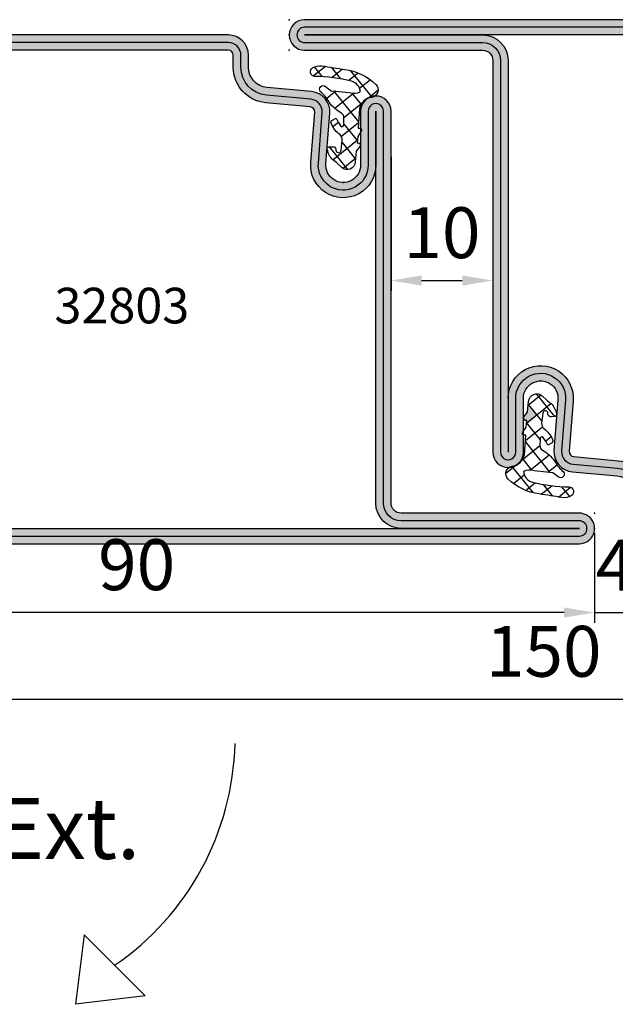
# Model space of a CAD drawing. Units: millimetres. Extents: x 1638 to 11937, y 1412 to 4679.
# Drawn here: x 3056 to 3115, y 2858 to 2955 of the extents above; entities that cross this region are included whole.
import ezdxf

# ---------------------------------------------------------------- set-up
doc = ezdxf.new("R2010")
doc.units = ezdxf.units.MM
doc.linetypes.add('CENTER', pattern=[2, 1.25, -0.25, 0.25, -0.25])
for name, color, linetype in [('BC_OX_TEXTE ARIAL STD 06mm', 90, 'Continuous'), ('BC_OX_TEXTE_NUMERO FORSTER', 140, 'Continuous'), ('HILFSPUNKTE', 14, 'Continuous'), ('PL_CONT', 210, 'Continuous'), ('PL_HATCH', 202, 'Continuous'), ('ST_CONT', 130, 'Continuous'), ('ST_HATCH', 170, 'Continuous')]:
    doc.layers.add(name, color=color, linetype=linetype)
doc.layers.add('IS_CENT', color=201, linetype='CENTER', lineweight=0)
doc.styles.add('BC_OX_05mm', font='arial.ttf', dxfattribs={"height": 5})
doc.styles.add('BC_OX_Code Forster', font='arial.ttf', dxfattribs={"height": 3.5})
doc.dimstyles.new('MAL-ISO$0', dxfattribs={"dimtxt": 5, "dimasz": 3, "dimexe": 1, "dimexo": 2, "dimgap": 1.5, "dimtad": 1, "dimdec": 0, "dimtxsty": 'BC_OX_05mm', "dimcen": 0, "dimclrt": 5, "dimadec": 1, "dimazin": 2, "dimtp": 0.1, "dimtm": 0.1, "dimtfac": 0.71, "dimtdec": 0, "dimtmove": 0, "dimatfit": 3, "dimfxl": 1, "dimlwd": -1, "dimlwe": -1, "dimarcsym": 1})

# ---------------------------------------------------------------- blocks, each defined once
blk = doc.blocks.new('*D753')
at = {"color": 0, "transparency": 16777216}
for p, q in [((3116.918658802842, 2905.10686711673), (3116.918658802842, 2895.717760175419)), ((3112.918658775339, 2904.51313504775), (3112.918658775339, 2895.717760175419)), ((3109.918658775339, 2896.717760175419), (3106.918658775339, 2896.717760175419)), ((3112.918658775339, 2896.717760175419), (3116.918658802842, 2896.717760175419)), ((3119.918658802842, 2896.717760175419), (3122.918658802842, 2896.717760175419))]:
    blk.add_line(p, q, dxfattribs=at)
for points in [[(3109.918658775339, 2897.217760175419), (3109.918658775339, 2896.217760175419), (3112.918658775339, 2896.717760175419)], [(3119.918658802842, 2897.217760175419), (3119.918658802842, 2896.217760175419), (3116.918658802842, 2896.717760175419)]]:
    blk.add_solid(points, dxfattribs=at)
at = {"layer": 'Defpoints', "color": 0, "transparency": 16777216}
for p in [(3116.918658802842, 2907.10686711673), (3112.918658775339, 2906.51313504775), (3116.918658802842, 2896.717760175419)]:
    blk.add_point(p, dxfattribs=at)
at = {"color": 5, "transparency": 16777216, "insert": (3114.918658789091, 2900.717760175419), "char_height": 5, "attachment_point": 5, "style": 'BC_OX_05mm'}
blk.add_mtext('4', dxfattribs=at)
blk = doc.blocks.new('*D754')
at = {"color": 0, "transparency": 16777216}
for p, q in [((3092.918658775339, 2941.516101273637), (3092.918658775339, 2928.342648471114)), ((3102.918653142295, 2941.516102828336), (3102.918653142295, 2928.342648471114)), ((3095.918658775339, 2929.342648471114), (3099.918653142295, 2929.342648471114))]:
    blk.add_line(p, q, dxfattribs=at)
for points in [[(3095.918658775339, 2929.842648471114), (3095.918658775339, 2928.842648471114), (3092.918658775339, 2929.342648471114)], [(3099.918653142295, 2929.842648471114), (3099.918653142295, 2928.842648471114), (3102.918653142295, 2929.342648471114)]]:
    blk.add_solid(points, dxfattribs=at)
at = {"layer": 'Defpoints', "color": 0, "transparency": 16777216}
for p in [(3092.918658775339, 2943.516101273637), (3102.918653142295, 2943.516102828336), (3102.918653142295, 2929.342648471114)]:
    blk.add_point(p, dxfattribs=at)
at = {"color": 5, "transparency": 16777216, "insert": (3097.918655958818, 2933.395513409722), "char_height": 5, "attachment_point": 5, "style": 'BC_OX_05mm'}
blk.add_mtext('10', dxfattribs=at)
blk = doc.blocks.new('*D755')
at = {"color": 0, "transparency": 16777216}
for p, q in [((3112.918659113782, 2903.10686649485), (3112.918659113782, 2895.71776017542)), ((3022.920290206219, 2902.909091781956), (3022.920290206219, 2895.71776017542)), ((3109.918659113782, 2896.71776017542), (3025.920290206219, 2896.71776017542))]:
    blk.add_line(p, q, dxfattribs=at)
for points in [[(3025.920290206219, 2897.21776017542), (3025.920290206219, 2896.21776017542), (3022.920290206219, 2896.71776017542)], [(3109.918659113782, 2897.21776017542), (3109.918659113782, 2896.21776017542), (3112.918659113782, 2896.71776017542)]]:
    blk.add_solid(points, dxfattribs=at)
at = {"layer": 'Defpoints', "color": 0, "transparency": 16777216}
for p in [(3022.920290206219, 2904.909091781956), (3112.918659113782, 2905.10686649485), (3022.920290206219, 2896.71776017542)]:
    blk.add_point(p, dxfattribs=at)
at = {"color": 5, "transparency": 16777216, "insert": (3067.919474660001, 2900.770625114028), "char_height": 5, "attachment_point": 5, "style": 'BC_OX_05mm'}
blk.add_mtext('90', dxfattribs=at)
blk = doc.blocks.new('*D756')
at = {"color": 0, "transparency": 16777216}
for p, q in [((3172.927985567461, 2904.54843496368), (3172.927985567461, 2887.205292985956)), ((3022.918653600009, 2902.977980744442), (3022.918653600009, 2887.205292985956)), ((3025.918653600009, 2888.205292985956), (3169.927985567461, 2888.205292985956))]:
    blk.add_line(p, q, dxfattribs=at)
for points in [[(3025.918653600009, 2888.705292985956), (3025.918653600009, 2887.705292985956), (3022.918653600009, 2888.205292985956)], [(3169.927985567461, 2888.705292985956), (3169.927985567461, 2887.705292985956), (3172.927985567461, 2888.205292985956)]]:
    blk.add_solid(points, dxfattribs=at)
at = {"layer": 'Defpoints', "color": 0, "transparency": 16777216}
for p in [(3172.927985567461, 2906.54843496368), (3022.918653600009, 2904.977980744442), (3172.927985567461, 2888.205292985956)]:
    blk.add_point(p, dxfattribs=at)
at = {"color": 5, "transparency": 16777216, "insert": (3107.918666766933, 2892.258157924564), "char_height": 5, "attachment_point": 5, "style": 'BC_OX_05mm'}
blk.add_mtext('150', dxfattribs=at)
blk = doc.blocks.new('OX_ANONYM_2B')
at = {"layer": 'PL_HATCH'}
for p, q in [((-0.6900034533954766, 11.01243435570501), (-2.831454031625938, 8.367963125787867)), ((-1.480400883741936, 10.75923896920358), (-0.5561310066993883, 10.0107799804114)), ((0.06265447904561938, 11.1438820227666), (1.09729946817221, 10.30604303054668)), ((1.191724350449221, 11.31812469413225), (0.2719941315850463, 10.18235246207752)), ((1.749771145584916, 11.41186653275025), (2.938280765562453, 10.44943041919379)), ((2.855807468558098, 11.35504622900939), (2.076876171223617, 10.39314618479492)), ((-2.674070859219697, 10.09166920756539), (-1.608451337459925, 9.228747533383398)), ((-3.418856910922713, 9.060600411696498), (-2.483147283029737, 8.30287769532191)), ((-0.8585033977466026, 8.786304277635963), (-1.760371057277496, 7.672590469310393)), ((0.9475836296577, 8.998586036318926), (-1.505229924279334, 5.969613553051431)), ((-1.036231990251139, 8.765373442528471), (0.8204570396861612, 7.261856311476919)), ((0.7199977106085669, 8.977391320833789), (1.608533015230734, 8.257869618220695)), ((2.107326468203709, 9.48813929282531), (2.246960409768405, 9.375065956454137)), ((-1.818941868683169, 7.765014756022396), (-0.06796507917719907, 6.347101709385413)), ((-1.498828500719284, 5.871607413148638), (0.1766328977044225, 4.514845524470559)), ((0.4770110278170563, 5.905788759468692), (1.017279511496781, 5.468287967746363)), ((-0.05365098219010633, 5.744114285210088), (-1.387206735021863, 4.097310077957189)), ((-1.570278150346581, 3.87123570772988), (-1.701218080378482, 3.709538360456548)), ((-1.391944754272444, 4.150870013183578), (1.0082545007253, 2.207226979999859)), ((0.1184969750993758, 3.938649332256688), (-1.207139084639508, 2.301625131484826)), ((1.392989959859278, 3.494467119247076), (-0.4116784884800495, 1.265887183904312)), ((1.451637506726669, 3.482367149834289), (1.543193551714452, 3.408226526460709)), ((-1.21378723654054, 2.372416251246307), (0.01909088925704339, 1.374051230100036))]:
    blk.add_line(p, q, dxfattribs=at)
blk = doc.blocks.new('905306')
at = {"layer": 'HILFSPUNKTE'}
blk.add_point((0, 0), dxfattribs=at)
at = {"layer": 'PL_CONT'}
blk.add_lwpolyline([(0.6941949001881795, 3.105846298427018, -0.8629007143878203), (0.2175866896493552, 3.161280590121933), (0.08955289837514968, 4.165718515143844, -0.2132401195289543), (0.2983164202648929, 4.670145827405022, 0.1262177445143787), (1.168246257904897, 5.756754265983496, 0.3637085096533637), (1.120552170753008, 6.078613901392274), (0.6906570330886304, 6.319743214286632, -0.05160442679508761), (0.2530119840731118, 5.56357228139467, -0.7924817956328003), (-0.05284780342125472, 5.710280037936293), (-0.06837049495722525, 6.364180021564678, -0.2924604600265326), (0.1637565156452858, 6.800062659764329, 0.110006736407306), (1.367970141582244, 7.862940259090557, -0.1021055046391847), (2.222005170145774, 8.915580965595005, 0.9297405946909817), (1.731302167271554, 9.440931636877103), (1.183648078913333, 9.020570343867703), (-0.6276922288351692, 8.851883095421215, -0.2079587787941715), (-1.674371041079493, 8.895662269717718, -0.3331761530990023), (-0.8069610188983596, 9.949191895200101, -0.06000848383429923), (2.781931521839994, 10.41633206098088, 0.7466291882066124), (3.004546500384322, 11.2811980034823, 0.1551345447557266), (2.094967308029887, 11.47239079851851, -0.008891735090199405), (-0.1583714880044162, 11.11217682777442, 0.1574102523479319), (-3.207344519768775, 9.644654586256607, 0.5920377476361203), (-2.804092876633849, 8.36197743658743), (-2.390580247480599, 8.285832164990055, -0.2018242348327201), (-1.590232615244645, 7.271009335532455), (-1.464488162968195, 5.34585499036389), (-1.636900918242919, 5.334535004068734, 0.6416024187720805), (-1.748684150887044, 5.046203925872391), (-1.425449286239473, 4.529614899395568), (-1.368112699657956, 3.881465598818032), (-1.522598407589133, 3.883020951301731, 0.6273194578068341), (-1.642019387731285, 3.531225500844215), (-1.27988232044844, 3.076212594983517), (-1.180669275559485, 2.019768240647217, 0.6301628853179727), (0.1518829714918652, 1.471047759586433), (0.5667656939537196, 1.859650943237128, -0.07414142327721686), (1.037086296492227, 2.223693857491199, 0.1395254920806196), (1.561848352605161, 3.241546990697628, 0.5326773159675634), (1.377626280935253, 3.494516752908361), (1.047159301645042, 3.515350862790719, 0.4519029587956711), (0.7179809823627608, 3.268189734102108, -0.06136721980970648), (0.6935077423798113, 3.10334457245564)], format="xyb", dxfattribs=at)
at = {"color": 7, "linetype": 'Continuous'}
blk.add_blockref('OX_ANONYM_2B', (0, 0), dxfattribs=at)
blk = doc.blocks.new('32805')
h = blk.add_hatch(color=5)
h.paths.add_polyline_path([(-7.500000000000064, -6.883382752675971e-15), (-46.00000000000011, -1.139088823265411e-13, -0.4142135623730966), (-47.00000000000011, 0.9999999999998863), (-47.00000000000005, 18.49999999999999, 1), (-50.00000000000005, 18.5), (-50.00000000000001, -48, 0.4142135623730953), (-48.00000000000001, -50), (-4.000000000000007, -49.99999999999996, -0.414213562373096), (-3.000000000000007, -50.99999999999996), (-3.000000000000057, -68.50000000000004, 1), (-5.684341886080801e-14, -68.50000000000004), (-5.684341886080801e-14, -16.50000000000001), (-5.684341886080801e-14, -16.00000000000001, 0.4142135623731231), (-2.000000000000249, -14.00000000000001), (-3.176435158766687, -14.00000000000012, -0.387581070570404), (-5.168018008933522, -12.18329689283329), (-5.570055740896983, -7.815020705921476, 0.4160616607646919), (-7.760713013574431, -6.011838575023447), (-12.65401608891565, -6.393720371756908, -1.043940648539079), (-12.79999999999933, -3.000000000000007), (-10.78895743554681, -3.000000000000008), (-10.79046163955455, -2.998781919611876, 0.2408680709224387), (-10.96877449915505, -3.057980612268656), (-11.42378740501574, -3.4201176795515), (-12.12758374875296, -3.486212763459398), (-12.1588715948471, -3.52485003563517), (-11.17189622379675, -4.324086932268468), (-10.37265932716346, -3.337111561218119), (-10.40268992204205, -3.312793264978096), (-10.61853440118124, -3.331887300341983), (-10.61697904869753, -3.177401592410809, 0.3357231993158393), (-10.79046163955455, -2.998781919611876), (-10.78895743554681, -3.000000000000007), (-9.531602340907675, -3.000000000000007), (-9.453796074126874, -2.951315849112898, -0.5130963324974656), (-9.181765638505993, -3.000000000000007), (-7.500000000000057, -3.000000000000007, 0.2667690883185195), (-6.204278619645763, -2.255715624089357), (-6.132861278788653, -1.867878378710448), (-6.132036874212965, -1.868545968372732, -0.1010566441684228), (-6.002721009917408, -1.590308503791691, 0.4319701781515628)])
h.paths.add_polyline_path([(-7.499999747118963, -0.7500000000000782, -1), (-7.499999747118963, -2.25000000000005), (-12.7999999999925, -2.250000000000007, 1.043234586630357), (-12.59291156534621, -7.141232143864059), (-7.623875855103783, -6.753440041915048, -0.4013956418874463), (-6.316830769938932, -7.884501748565063), (-5.914861577746031, -12.25203322764571, 0.3875810705704078), (-3.176435158766623, -14.75000000000012), (-2.000000000000163, -14.75000000000001, -0.4142135623731235), (-0.7500000000000568, -15.99999999999999), (-0.7500000000000568, -68.50000000000004, -1), (-2.250000000000057, -68.50000000000004), (-2.250000000000007, -50.99999999999996, 0.4142135623730976), (-4.000000000000007, -49.24999999999995), (-48.00000000000001, -49.25, -0.4142135623730955), (-49.25000000000001, -48), (-49.25000000000005, 18.5, -1), (-47.75000000000005, 18.5), (-47.75000000000011, 0.9999999999998928, 0.4142135623730962), (-46.00000000000011, -0.7500000000001139)], flags=16)
h = blk.add_hatch(color=5)
h.paths.add_polyline_path([(-47.75000000000011, 0.9999999999998928), (-47.75000000000005, 18.5, 1), (-49.25000000000005, 18.5), (-49.25000000000001, -48, 0.4142135623730953), (-48.00000000000001, -49.25), (-4.000000000000007, -49.24999999999996, -0.4142135623730964), (-2.250000000000007, -50.99999999999996), (-2.250000000000057, -68.50000000000004, 1), (-0.7500000000000568, -68.50000000000004), (-0.7500000000000568, -15.99999999999999, 0.4142135623731233), (-2.000000000000163, -14.75000000000001), (-3.17643515876663, -14.75000000000012, -0.3875810705704062), (-5.914861577746024, -12.25203322764571), (-6.316830769939202, -7.884501748562124, 0.4176319444257969), (-7.69317810017629, -6.758848508437246), (-12.59291156534605, -7.141232143864045, -1.043234586630387), (-12.79999999999252, -2.250000000000008), (-7.499999747118963, -2.25000000000005, 1), (-7.499999747118963, -0.7500000000000782), (-46.00000000000011, -0.7500000000001135, -0.4142135623730964)])
h.paths.add_polyline_path([(-46.00000000000009, -1.500000000000114), (-12.79999999999865, -1.500000000000008, 1.043940648539088), (-12.52520675560574, -7.888179523307262), (-7.611222335892492, -7.504370837088958, -0.4160987818561557), (-7.063495047511488, -7.955160056065268), (-6.66170274558516, -12.32076956245831, 0.3875810705703635), (-3.176432757793641, -15.50000000000001), (-2.000000000000057, -15.50000000000001, -0.4142135623730951), (-1.500000000000057, -16.00000000000001), (-1.500000000000007, -50.99999999999995, 0.4142135623730935), (-4, -48.49999999999996), (-48.00000000000001, -48.5, -0.4142135623730953), (-48.50000000000001, -48), (-48.50000000000011, 0.9999999999999045, 0.4142135623730955)], flags=16)
at = {"layer": 'HILFSPUNKTE'}
for p in [(-50.00000000000005, 20), (-47.00000000000005, 20), (-5.684341886080801e-14, -10.00000000000001), (-50.00000000000001, -50), (-3.000000000000064, -70.00000000000004), (-5.684341886080801e-14, -70.00000000000004)]:
    blk.add_point(p, dxfattribs=at)
at = {"layer": 'ST_CONT'}
blk.add_lwpolyline([(-48.00000000000001, -50, -0.414213562373095), (-50.00000000000001, -48), (-50.00000000000005, 18.5, -0.9999999999999999), (-47.00000000000005, 18.5), (-47.00000000000011, 0.9999999999998863, 0.4142135623730971), (-46.00000000000011, -1.13686837721616e-13), (-7.500000000000057, -7.105427357601002e-15, -0.9999999999999999), (-7.500000000000057, -3.000000000000007), (-12.80000000000047, -3.000000000000007, 1.043940648538737), (-12.65401608891563, -6.393720371756906), (-7.673048658964319, -6.004997097859139, -0.4032247648994101), (-5.570055740897089, -7.815020705920354), (-5.168018008933529, -12.18329689283326, 0.3875810705703818), (-3.176435158766878, -14.00000000000012), (-2.000000000000057, -14.00000000000001, -0.414213562373095), (-5.684341886080801e-14, -16.00000000000001), (-5.684341886080801e-14, -16.50000000000001), (-5.684341886080801e-14, -68.50000000000004, -0.9999999999999999), (-3.000000000000064, -68.50000000000004), (-3.000000000000007, -50.99999999999996, 0.4142135623730961), (-4.000000000000007, -49.99999999999996)], format="xyb", close=True, dxfattribs=at)
blk.add_lwpolyline([(-12.80000000000069, -1.500000000000007, 1.043940648538754), (-12.52520675560578, -7.888179523307265), (-7.589243277028174, -7.502654154049999, -0.4032247648994164), (-7.063495047511481, -7.955160056065331), (-6.66170274558516, -12.32076956245829, 0.3875810705703659), (-3.176432757793634, -15.50000000000001), (-2.000000000000057, -15.50000000000001, -0.414213562373095), (-1.500000000000057, -16.00000000000001), (-1.500000000000064, -68.50000000000004), (-1.500000000000007, -50.99999999999996, 0.4142135623730961), (-4.000000000000007, -48.49999999999996), (-48.00000000000001, -48.5, -0.414213562373095), (-48.50000000000001, -48), (-48.50000000000005, 18.5), (-48.50000000000011, 0.9999999999999432, 0.4142135623730971), (-46.00000000000011, -1.500000000000114), (-7.500000000000057, -1.500000000000007)], format="xyb", dxfattribs=at)
at = {"layer": 'ST_HATCH'}
blk.add_lwpolyline([(-48.00000000000001, -49.25, -0.4142135623730951), (-49.25000000000001, -48), (-49.25000000000005, 18.5, -1), (-47.75000000000005, 18.5), (-47.75000000000011, 0.9999999999998863, 0.414213562373095), (-46.00000000000011, -0.7500000000001137), (-7.500000000000057, -0.7500000000001208, -1.000000337174845), (-7.500000000000057, -2.250000000000007), (-12.79999999999933, -2.250000000000007, 1.043234586628924), (-12.59291156534613, -7.141232143864052), (-7.62387585510379, -6.753440041915049, -0.4013956418870544), (-6.316830769939088, -7.884501748563373), (-5.914861577746024, -12.25203322764578, 0.3875810705703803), (-3.176435158766822, -14.75000000000012), (-2.000000000000171, -14.75000000000001, -0.4142135623731284), (-0.7500000000000568, -16.00000000000001), (-0.7500000000000568, -68.50000000000004, -1), (-2.250000000000064, -68.50000000000004), (-2.250000000000007, -50.99999999999996, 0.414213562373095), (-4.000000000000007, -49.24999999999996)], format="xyb", close=True, dxfattribs=at)
at = {"layer": 'ST_CONT', "rotation": 270}
blk.add_blockref('905306', (-14.49999999999926, -4.699999999999939), dxfattribs=at)
blk = doc.blocks.new('32803')
h = blk.add_hatch(color=5)
edge = h.paths.add_edge_path()
edge.add_arc((-48.50000000000001, -68.49999999999999), 1.5, -180, 0, ccw=False)
edge.add_line((-50.00000000000001, -68.49999999999999), (-49.99999999999999, 18.50000000000001))
edge.add_arc((-48.49999999999999, 18.50000000000001), 1.5, 0, 180, ccw=False)
edge.add_line((-46.99999999999999, 18.50000000000001), (-47, 1.000000000000014))
edge.add_arc((-46, 1.000000000000014), 1, 180, 270)
edge.add_line((-46, 1.4210854715202e-14), (-7.5, 7.105427357601002e-15))
edge.add_arc((-7.5, -1.499999999999993), 1.5, -90, 90, ccw=False)
edge.add_line((-7.5, -2.999999999999993), (-12.8000000000003, -2.999999999999993))
edge.add_arc((-12.79999999999916, -4.699999999999937), 1.699999999999944, 90.00000000003831, 274.9262212565846)
edge.add_line((-12.65401608891545, -6.393720371756892), (-7.673048658964149, -6.004997097859125))
edge.add_arc((-7.561308149716179, -8.001873172780332), 1.999999999999931, 5.360746756150718, 93.20279751389631, ccw=False)
edge.add_line((-5.570055740897033, -7.81502070592034), (-5.168018008933359, -12.18329689283325))
edge.add_arc((-3.176435158766822, -12.00000000000005), 1.999999999999943, 185.2584481080187, 270)
edge.add_line((-3.176435158766822, -13.99999999999999), (-2, -13.99999999999999))
edge.add_arc((-2, -15.99999999999999), 2, 0, 90, ccw=False)
edge.add_line((0, -15.99999999999999), (0, -48))
edge.add_arc((-2, -48), 2, -90, 0, ccw=False)
edge.add_line((-2, -50), (-45.99999999999995, -49.99999999999999))
edge.add_arc((-45.99999999999995, -50.99999999999999), 1, 90, 180)
edge.add_line((-46.99999999999995, -50.99999999999999), (-47.00000000000001, -68.49999999999999))
edge = h.paths.add_edge_path(flags=16)
edge.add_line((-48.49999999999999, 18.50000000000001), (-48.5, 1.000000000000014))
edge.add_arc((-46, 1.000000000000014), 2.5, 180, 270)
edge.add_line((-46, -1.499999999999986), (-7.5, -1.499999999999993))
edge.add_line((-7.5, -1.499999999999993), (-12.80000000000075, -1.499999999999993))
edge.add_arc((-12.7999999999987, -4.699999999999914), 3.199999999999921, 90.00000000003662, 274.9262212565869)
edge.add_line((-12.52520675560572, -7.888179523307137), (-7.589243277028231, -7.502654154049985))
edge.add_arc((-7.561308149716188, -8.001873172780382), 0.5000000000000804, 5.360746756157198, 93.20279751390137, ccw=False)
edge.add_line((-7.06349504751131, -7.955160056065317), (-6.66170274558533, -12.3207695624581))
edge.add_arc((-3.176432757793798, -12), 3.499999999999993, 185.2584481080187, 269.9999999999999)
edge.add_line((-3.176432757793805, -15.49999999999999), (-2, -15.49999999999999))
edge.add_arc((-2, -15.99999999999999), 0.5, -6.480149750132114e-12, 90, ccw=False)
edge.add_line((-1.5, -16.00000000000005), (-1.5, -48))
edge.add_arc((-2, -48), 0.5, -90, 0, ccw=False)
edge.add_line((-2, -48.5), (-46.00000000000006, -48.49999999999999))
edge.add_arc((-46.00000000000006, -50.99999999999999), 2.5, 90, 180)
edge.add_line((-48.50000000000006, -50.99999999999999), (-48.50000000000001, -68.49999999999999))
edge.add_line((-48.50000000000001, -68.49999999999999), (-48.49999999999999, 18.50000000000001))
at = {"layer": 'HILFSPUNKTE'}
for p in [(-49.99999999999999, 20.00000000000001), (-46.99999999999999, 20.00000000000001), (0, -10), (0, -50), (-50.00000000000001, -69.99999999999999), (-47.00000000000001, -69.99999999999999)]:
    blk.add_point(p, dxfattribs=at)
at = {"layer": 'ST_CONT'}
for points in [[(-47.00000000000001, -68.49999999999999, -0.9999999999999999), (-50.00000000000001, -68.49999999999999), (-49.99999999999999, 18.50000000000001, -0.9999999999999999), (-46.99999999999999, 18.50000000000001), (-47, 1.000000000000014, 0.414213562373095), (-46, 1.4210854715202e-14), (-7.5, 7.105427357601002e-15, -0.9999999999999999), (-7.5, -2.999999999999993), (-12.8000000000003, -2.999999999999993, 1.043940648538737), (-12.65401608891545, -6.393720371756892), (-7.673048658964149, -6.004997097859125, -0.4032247648994258), (-5.570055740897033, -7.81502070592034), (-5.168018008933359, -12.18329689283325, 0.3875810705703802), (-3.176435158766822, -13.99999999999999), (-2, -13.99999999999999, -0.414213562373095), (0, -15.99999999999999), (0, -48, -0.414213562373095), (-2, -50), (-45.99999999999995, -49.99999999999999, 0.414213562373095), (-46.99999999999995, -50.99999999999999)], [(-48.49999999999999, 18.50000000000001), (-48.5, 1.000000000000014, 0.414213562373095), (-46, -1.499999999999986), (-7.5, -1.499999999999993), (-12.80000000000075, -1.499999999999993, 1.043940648538773), (-12.52520675560572, -7.888179523307137), (-7.589243277028231, -7.502654154049985, -0.4032247648994191), (-7.06349504751131, -7.955160056065317), (-6.66170274558533, -12.3207695624581, 0.3875810705703797), (-3.176432757793805, -15.49999999999999), (-2, -15.49999999999999, -0.4142135623731283), (-1.5, -16.00000000000005), (-1.5, -48, -0.414213562373095), (-2, -48.5), (-46.00000000000006, -48.49999999999999, 0.414213562373095), (-48.50000000000006, -50.99999999999999), (-48.50000000000001, -68.49999999999999)]]:
    blk.add_lwpolyline(points, format="xyb", close=True, dxfattribs=at)
at = {"layer": 'ST_HATCH', "ltscale": 7}
blk.add_lwpolyline([(-47.75000000000001, -68.49999999999999, -1), (-49.25000000000001, -68.49999999999999), (-49.24999999999999, 18.50000000000001, -1), (-47.74999999999999, 18.50000000000001), (-47.75, 1.000000000000014, 0.414213562373095), (-46, -0.7499999999999858), (-7.5, -0.7499999999999929, -1.00000013765104), (-7.5, -2.249999999999993), (-12.80000000000081, -2.249999999999993, 1.043234586628007), (-12.59291156534937, -7.141232143864265), (-7.623875855098731, -6.75344004191458, -0.4013956418743084), (-6.316830769943635, -7.884501748513223), (-5.914861577745853, -12.2520332276457, 0.3875810705703819), (-3.176435158766822, -14.74999999999999), (-2, -14.74999999999999, -0.4142135623730951), (-0.75, -15.99999999999999), (-0.75, -48, -0.4142135623730951), (-2, -49.25), (-45.99999999999995, -49.24999999999999, 0.414213562373095), (-47.74999999999995, -50.99999999999999)], format="xyb", close=True, dxfattribs=at)
at = {"layer": 'IS_CENT', "rotation": 270}
blk.add_blockref('905306', (-14.49999999999909, -4.699999999999925), dxfattribs=at)

msp = doc.modelspace()

# ---------------------------------------------------------------- linework, layer by layer
at = {"color": 0}
for p, q in [((3062.756287692808, 2865.045093427691), (3061.925136811738, 2858.213942546621)), ((3068.756287692808, 2859.045093427691), (3062.756287692808, 2865.045093427691)), ((3068.756287692808, 2859.045093427691), (3061.925136811738, 2858.213942546621))]:
    msp.add_line(p, q, dxfattribs=at)
msp.add_arc((3050.389503561582, 2884.497966170066), 27.20789497408772, 304.3878045525964, 358.6114546490512, dxfattribs=at)

# ---------------------------------------------------------------- block references
at = {"xscale": -1, "rotation": 90}
msp.add_blockref('32805', (3102.918653142295, 2904.979138794956), dxfattribs=at)
at = {"layer": 'ST_HATCH', "linetype": 'Continuous', "xscale": -1, "rotation": 269.9999910922196}
msp.add_blockref('32803', (3092.918660682595, 2953.479141904358), dxfattribs=at)

# ---------------------------------------------------------------- texts
at = {"layer": 'BC_OX_TEXTE ARIAL STD 06mm', "linetype": 'Continuous', "insert": (3068.267095249565, 2878.502886579411), "char_height": 6, "attachment_point": 3, "style": 'BC_OX_05mm'}
msp.add_mtext_dynamic_manual_height_columns('Ouv. Ext.', width=190.1141357408023, gutter_width=1, heights=[0], dxfattribs=at)
at = {"layer": 'BC_OX_TEXTE_NUMERO FORSTER', "insert": (3066.464120095865, 2926.429110572075), "char_height": 3.5, "width": 27.68202274106886, "attachment_point": 5, "style": 'BC_OX_Code Forster'}
msp.add_mtext('32803', dxfattribs=at)

# ---------------------------------------------------------------- dimensions: what is measured, and where the dimension line sits
for base, p1, p2, picture, middle in [((3102.918653142295, 2929.342648471114), (3092.918658775339, 2943.516101273637), (3102.918653142295, 2943.516102828336), '*D754', (3097.918655958818, 2929.342648471114)), ((3116.918658802842, 2896.717760175419), (3112.918658775339, 2906.51313504775), (3116.918658802842, 2907.10686711673), '*D753', (3114.918658789091, 2896.717760175419)), ((3172.927985567461, 2888.205292985956), (3022.918653600009, 2904.977980744442), (3172.927985567461, 2906.54843496368), '*D756', (3107.918666766933, 2888.205292985956))]:
    dim = msp.add_linear_dim(base=base, p1=p1, p2=p2, dimstyle='MAL-ISO$0')
    dim.commit()
    dim.dimension.update_dxf_attribs({"geometry": picture, "text_midpoint": middle, "dimtype": 160})
dim = msp.add_linear_dim(base=(3022.920290206219, 2896.71776017542), p1=(3112.918659113782, 2905.10686649485), p2=(3022.920290206219, 2904.909091781956), dimstyle='MAL-ISO$0')
dim.commit()
dim.dimension.update_dxf_attribs({"geometry": '*D755', "text_midpoint": (3067.919474660001, 2900.770625114028)})

doc.saveas('drawing.dxf')
